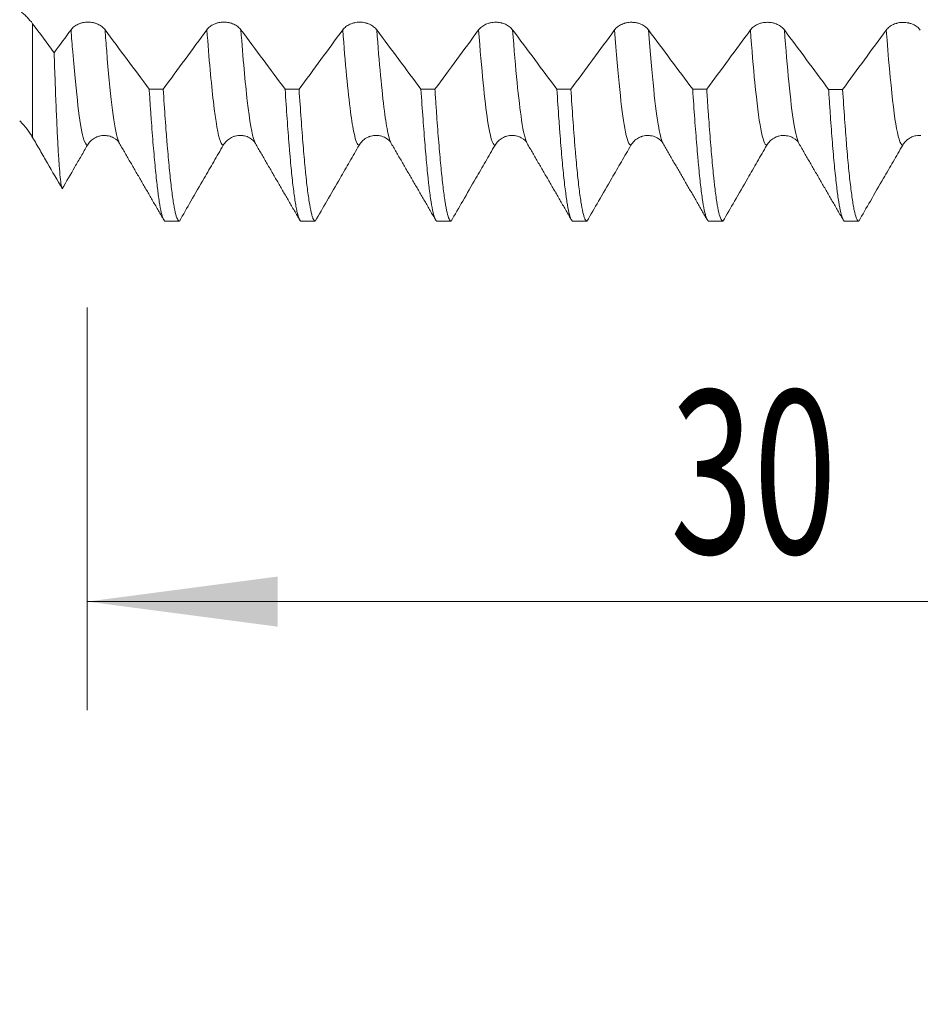
# Model space of a CAD drawing. Units: millimetres. Extents: x -44 to 102, y -82 to 30.
# Drawn here: x 50 to 66, y -24 to -5 of the extents above; entities that cross this region are included whole.
import ezdxf

# ---------------------------------------------------------------- set-up
doc = ezdxf.new("R2010")
doc.units = ezdxf.units.MM
for name, color, linetype in [('1', 4, 'Continuous'), ('2', 7, 'Continuous'), ('SK2', 7, 'Continuous')]:
    doc.layers.add(name, color=color, linetype=linetype)
doc.styles.add('iso_b_vert', font='simplex.shx')
doc.dimstyles.get("Standard").update_dxf_attribs({"dimtxt": 0.18, "dimasz": 0.18, "dimexe": 0.18, "dimexo": 0.0625, "dimgap": 0.09, "dimtad": 1, "dimzin": 0, "dimdsep": 52, "dimtxsty": 'Standard', "dimcen": 0.09, "dimadec": 0, "dimazin": 0, "dimtfac": 1, "dimtdec": 4, "dimtofl": 0, "dimtmove": 0, "dimatfit": 3, "dimfxl": 1, "dimtolj": 1, "dimtzin": 0, "dimarcsym": 0})

# ---------------------------------------------------------------- blocks, each defined once
blk = doc.blocks.new('_U2')
at = {"layer": 'SK2', "lineweight": 13}
for p, q in [((51, -10.67938), (51, -18.09188)), ((81, -10.67938), (81, -18.09188)), ((81, -16.09188), (51, -16.09188))]:
    blk.add_line(p, q, dxfattribs=at)
at = {"layer": 'SK2', "lineweight": 18}
for points in [[(51, -16.09188), (54.499998, -15.631096), (54.500002, -16.552664)], [(81, -16.09188), (77.500002, -16.552664), (77.499998, -15.631096)]]:
    blk.add_solid(points, dxfattribs=at)
at = {"layer": 'SK2', "lineweight": 18, "attachment_point": 7, "line_spacing_factor": 1.084337, "style": 'iso_b_vert'}
for s, insert, char_height in [('\\W0.8315;\\W0.4158;%%p\\W0.8315;0.5', (67.783752, -14.854285), 2.5), ('\\W0.6740;30', (61.726596, -15.206766), 3)]:
    blk.add_mtext(s, dxfattribs=dict(at, insert=insert, char_height=char_height))
blk = doc.blocks.new('_U3')
at = {"layer": 'SK2', "lineweight": 13}
for p, q in [((9, -8.4375), (9, -40.59188)), ((81, -10.67938), (81, -40.59188)), ((81, -38.59188), (9, -38.59188))]:
    blk.add_line(p, q, dxfattribs=at)
at = {"layer": 'SK2', "lineweight": 18}
for points in [[(9, -38.59188), (12.499998, -38.131096), (12.500002, -39.052664)], [(81, -38.59188), (77.500002, -39.052664), (77.499998, -38.131096)]]:
    blk.add_solid(points, dxfattribs=at)
at = {"layer": 'SK2', "lineweight": 18, "insert": (43.367172, -37.706766), "char_height": 3, "attachment_point": 7, "line_spacing_factor": 1.084337, "style": 'iso_b_vert'}
blk.add_mtext('\\W0.6740;72', dxfattribs=at)
blk = doc.blocks.new('_U4')
at = {"layer": '2', "lineweight": 13}
for p, q in [((19.8, -1.5875), (19.8, -29.59188)), ((81, -10.67938), (81, -29.59188)), ((81, -27.59188), (19.8, -27.59188))]:
    blk.add_line(p, q, dxfattribs=at)
at = {"layer": '2', "lineweight": 18}
for points in [[(19.8, -27.59188), (23.299998, -27.131096), (23.300002, -28.052664)], [(81, -27.59188), (77.500002, -28.052664), (77.499998, -27.131096)]]:
    blk.add_solid(points, dxfattribs=at)
at = {"layer": '2', "lineweight": 18, "insert": (47.413486, -26.706766), "char_height": 3, "attachment_point": 7, "line_spacing_factor": 1.084337, "style": 'iso_b_vert'}
blk.add_mtext('\\W0.6563;61.2', dxfattribs=at)

msp = doc.modelspace()

# ---------------------------------------------------------------- linework, layer by layer
at = {"layer": '1', "lineweight": 13}
msp.add_line((49.9943, -5.4565), (49.9943, -7.55), dxfattribs=at)
at = {"layer": '1', "lineweight": 18}
msp.add_line((61.5958, -7.6658), (61.5939, -7.6627), dxfattribs=at)
for points, knots in [([(49.9943, -5.4565), (49.9635, -5.4146), (49.9294, -5.3748), (49.8738, -5.3181), (49.8545, -5.2997), (49.8143, -5.2635), (49.7727, -5.2281), (49.728, -5.1941), (49.6933, -5.1692), (49.6815, -5.161), (49.6578, -5.1449), (49.5978, -5.1055), (49.5346, -5.0699), (49.4294, -5.018), (49.3748, -4.9946), (49.3038, -4.9689), (49.2894, -4.964), (49.2606, -4.9545), (49.2172, -4.9408), (49.1734, -4.9291), (49.0852, -4.9081), (49.0256, -4.8975), (48.9049, -4.8832), (48.8438, -4.8795), (48.7819, -4.8795)], [0, 0, 0, 0, 0.125, 0.125, 0.1875, 0.1875, 0.25, 0.3125, 0.3125, 0.34375, 0.34375, 0.375, 0.5, 0.5, 0.625, 0.625, 0.65625, 0.65625, 0.6875, 0.75, 0.75, 0.875, 0.875, 1, 1, 1, 1]), ([(51.3264, -5.5689), (51.3104, -5.5474), (51.2912, -5.528), (51.2578, -5.5019), (51.2457, -5.4937), (51.2207, -5.4786), (51.1945, -5.465), (51.1663, -5.4541), (51.1444, -5.4469), (51.1369, -5.4447), (51.1219, -5.4407), (51.0993, -5.4353), (51.0762, -5.4317), (51.0528, -5.4292), (51.045, -5.4286), (51.0292, -5.4277), (51.0212, -5.4275), (50.9815, -5.4274), (50.9504, -5.4306), (50.9122, -5.4385), (50.9046, -5.4403), (50.8895, -5.4443), (50.8673, -5.4508), (50.8462, -5.4589), (50.819, -5.4712), (50.8058, -5.478), (50.7806, -5.4931), (50.7569, -5.5094), (50.7363, -5.5278), (50.7171, -5.5474), (50.7083, -5.5578), (50.7004, -5.5686)], [0, 0, 0, 0, 0.125, 0.125, 0.1875, 0.1875, 0.25, 0.3125, 0.3125, 0.34375, 0.34375, 0.375, 0.4375, 0.4375, 0.46875, 0.46875, 0.5, 0.5, 0.625, 0.625, 0.65625, 0.65625, 0.6875, 0.75, 0.75, 0.8125, 0.8125, 0.875, 0.9375, 0.9375, 1, 1, 1, 1]), ([(53.8265, -5.5692), (53.8105, -5.5478), (53.7913, -5.5284), (53.7579, -5.5023), (53.7458, -5.494), (53.7208, -5.479), (53.6946, -5.4654), (53.6664, -5.4544), (53.6445, -5.4473), (53.637, -5.4451), (53.622, -5.4411), (53.5994, -5.4357), (53.5763, -5.432), (53.5529, -5.4296), (53.5451, -5.429), (53.5293, -5.4281), (53.5213, -5.4279), (53.4817, -5.4278), (53.4505, -5.431), (53.4123, -5.4389), (53.4047, -5.4407), (53.3896, -5.4447), (53.3674, -5.4512), (53.3463, -5.4593), (53.3191, -5.4715), (53.3059, -5.4784), (53.2807, -5.4935), (53.2571, -5.5098), (53.2364, -5.5282), (53.2172, -5.5478), (53.2084, -5.5582), (53.2005, -5.569)], [0, 0, 0, 0, 0.125, 0.125, 0.1875, 0.1875, 0.25, 0.3125, 0.3125, 0.34375, 0.34375, 0.375, 0.4375, 0.4375, 0.46875, 0.46875, 0.5, 0.5, 0.625, 0.625, 0.65625, 0.65625, 0.6875, 0.75, 0.75, 0.8125, 0.8125, 0.875, 0.9375, 0.9375, 1, 1, 1, 1]), ([(56.3265, -5.5704), (56.3105, -5.5489), (56.2913, -5.5295), (56.2579, -5.5034), (56.2459, -5.4952), (56.2208, -5.4802), (56.1947, -5.4665), (56.1665, -5.4556), (56.1445, -5.4484), (56.137, -5.4462), (56.122, -5.4422), (56.0994, -5.4368), (56.0763, -5.4332), (56.0529, -5.4307), (56.0451, -5.4301), (56.0293, -5.4293), (56.0213, -5.429), (55.9817, -5.429), (55.9505, -5.4321), (55.9123, -5.44), (55.9047, -5.4418), (55.8896, -5.4458), (55.8674, -5.4523), (55.8463, -5.4604), (55.8191, -5.4727), (55.8059, -5.4796), (55.7807, -5.4947), (55.7571, -5.5109), (55.7364, -5.5294), (55.7172, -5.549), (55.7084, -5.5593), (55.7005, -5.5701)], [0, 0, 0, 0, 0.125, 0.125, 0.1875, 0.1875, 0.25, 0.3125, 0.3125, 0.34375, 0.34375, 0.375, 0.4375, 0.4375, 0.46875, 0.46875, 0.5, 0.5, 0.625, 0.625, 0.65625, 0.65625, 0.6875, 0.75, 0.75, 0.8125, 0.8125, 0.875, 0.9375, 0.9375, 1, 1, 1, 1]), ([(58.8265, -5.571), (58.8106, -5.5495), (58.7914, -5.5301), (58.7579, -5.504), (58.7459, -5.4957), (58.7208, -5.4807), (58.6947, -5.4671), (58.6665, -5.4561), (58.6445, -5.449), (58.6371, -5.4468), (58.6221, -5.4428), (58.5995, -5.4374), (58.5764, -5.4337), (58.553, -5.4313), (58.5451, -5.4306), (58.5293, -5.4298), (58.5214, -5.4296), (58.4817, -5.4295), (58.4506, -5.4326), (58.4124, -5.4406), (58.4047, -5.4424), (58.3897, -5.4463), (58.3675, -5.4528), (58.3464, -5.461), (58.3192, -5.4732), (58.306, -5.4801), (58.2808, -5.4952), (58.2571, -5.5115), (58.2364, -5.5299), (58.2173, -5.5495), (58.2084, -5.5599), (58.2005, -5.5706)], [0, 0, 0, 0, 0.125, 0.125, 0.1875, 0.1875, 0.25, 0.3125, 0.3125, 0.34375, 0.34375, 0.375, 0.4375, 0.4375, 0.46875, 0.46875, 0.5, 0.5, 0.625, 0.625, 0.65625, 0.65625, 0.6875, 0.75, 0.75, 0.8125, 0.8125, 0.875, 0.9375, 0.9375, 1, 1, 1, 1]), ([(61.3266, -5.5725), (61.3107, -5.551), (61.2915, -5.5316), (61.258, -5.5055), (61.246, -5.4973), (61.221, -5.4822), (61.1948, -5.4686), (61.1666, -5.4576), (61.1447, -5.4505), (61.1372, -5.4483), (61.1222, -5.4443), (61.0996, -5.4389), (61.0765, -5.4352), (61.0531, -5.4328), (61.0453, -5.4322), (61.0295, -5.4313), (61.0215, -5.4311), (60.9818, -5.431), (60.9507, -5.4342), (60.9125, -5.4421), (60.9048, -5.4439), (60.8898, -5.4479), (60.8676, -5.4544), (60.8465, -5.4625), (60.8193, -5.4748), (60.8061, -5.4816), (60.7809, -5.4968), (60.7572, -5.513), (60.7366, -5.5315), (60.7174, -5.5511), (60.7086, -5.5614), (60.7006, -5.5722)], [0, 0, 0, 0, 0.125, 0.125, 0.1875, 0.1875, 0.25, 0.3125, 0.3125, 0.34375, 0.34375, 0.375, 0.4375, 0.4375, 0.46875, 0.46875, 0.5, 0.5, 0.625, 0.625, 0.65625, 0.65625, 0.6875, 0.75, 0.75, 0.8125, 0.8125, 0.875, 0.9375, 0.9375, 1, 1, 1, 1]), ([(63.8267, -5.5728), (63.8107, -5.5513), (63.7915, -5.5319), (63.7581, -5.5058), (63.7461, -5.4976), (63.721, -5.4825), (63.6949, -5.4689), (63.6667, -5.4579), (63.6447, -5.4508), (63.6372, -5.4486), (63.6223, -5.4446), (63.5996, -5.4392), (63.5765, -5.4355), (63.5532, -5.4331), (63.5453, -5.4324), (63.5295, -5.4316), (63.5215, -5.4314), (63.4819, -5.4313), (63.4507, -5.4344), (63.4125, -5.4424), (63.4049, -5.4442), (63.3899, -5.4481), (63.3677, -5.4547), (63.3465, -5.4628), (63.3193, -5.475), (63.3061, -5.4819), (63.2809, -5.497), (63.2573, -5.5133), (63.2366, -5.5318), (63.2174, -5.5513), (63.2086, -5.5617), (63.2007, -5.5725)], [0, 0, 0, 0, 0.125, 0.125, 0.1875, 0.1875, 0.25, 0.3125, 0.3125, 0.34375, 0.34375, 0.375, 0.4375, 0.4375, 0.46875, 0.46875, 0.5, 0.5, 0.625, 0.625, 0.65625, 0.65625, 0.6875, 0.75, 0.75, 0.8125, 0.8125, 0.875, 0.9375, 0.9375, 1, 1, 1, 1]), ([(66.3268, -5.5738), (66.3108, -5.5523), (66.2916, -5.5329), (66.2582, -5.5068), (66.2462, -5.4985), (66.2211, -5.4835), (66.195, -5.4698), (66.1668, -5.4589), (66.1448, -5.4517), (66.1373, -5.4495), (66.1224, -5.4455), (66.0997, -5.4401), (66.0766, -5.4365), (66.0533, -5.434), (66.0454, -5.4334), (66.0296, -5.4326), (66.0216, -5.4323), (65.982, -5.4323), (65.9508, -5.4354), (65.9126, -5.4433), (65.905, -5.4451), (65.89, -5.4491), (65.8678, -5.4556), (65.8466, -5.4637), (65.8194, -5.476), (65.8062, -5.4829), (65.781, -5.498), (65.7574, -5.5143), (65.7367, -5.5327), (65.7175, -5.5523), (65.7087, -5.5627), (65.7008, -5.5735)], [0, 0, 0, 0, 0.125, 0.125, 0.1875, 0.1875, 0.25, 0.3125, 0.3125, 0.34375, 0.34375, 0.375, 0.4375, 0.4375, 0.46875, 0.46875, 0.5, 0.5, 0.625, 0.625, 0.65625, 0.65625, 0.6875, 0.75, 0.75, 0.8125, 0.8125, 0.875, 0.9375, 0.9375, 1, 1, 1, 1]), ([(50.5393, -8.494), (50.5332, -8.4826), (50.5208, -8.4355), (50.5023, -8.2931), (50.4899, -8.1501), (50.482, -8.0454), (50.4805, -8.0237), (50.4773, -7.9787), (50.4758, -7.9554), (50.471, -7.8835), (50.4679, -7.8329), (50.4586, -7.6729), (50.4462, -7.4382), (50.4338, -7.1609), (50.4245, -6.9367), (50.4214, -6.8593), (50.4166, -6.7391), (50.4151, -6.6983), (50.4119, -6.6153), (50.4103, -6.5731), (50.4023, -6.359), (50.3959, -6.1793), (50.3895, -5.9915)], [0, 0, 0, 0, 0.125, 0.25, 0.375, 0.375, 0.40625, 0.40625, 0.4375, 0.4375, 0.5, 0.5, 0.625, 0.75, 0.75, 0.8125, 0.8125, 0.84375, 0.84375, 0.875, 0.875, 1, 1, 1, 1]), ([(52.1391, -6.6606), (52.1453, -6.7569), (52.1514, -6.8509), (52.1607, -6.9887), (52.1638, -7.0341), (52.17, -7.1236), (52.1731, -7.1676), (52.1887, -7.3839), (52.2012, -7.5453), (52.2261, -7.8452), (52.2385, -7.9838), (52.2634, -8.2383), (52.2758, -8.3541), (52.2913, -8.4843), (52.2945, -8.5096), (52.2991, -8.5465), (52.3007, -8.5586), (52.3038, -8.5824), (52.3116, -8.6408), (52.3193, -8.6941), (52.3378, -8.812), (52.35, -8.8777), (52.3745, -8.9832), (52.3867, -9.0232), (52.4052, -9.0637), (52.4113, -9.0739), (52.4206, -9.0844), (52.4253, -9.0884), (52.4299, -9.0905), (52.433, -9.0915), (52.4346, -9.0918), (52.4362, -9.0919)], [0, 0, 0, 0, 0.0625, 0.0625, 0.09375, 0.09375, 0.125, 0.125, 0.25, 0.25, 0.375, 0.375, 0.5, 0.5, 0.53125, 0.53125, 0.546875, 0.546875, 0.5625, 0.625, 0.625, 0.75, 0.75, 0.875, 0.875, 0.9375, 0.9375, 0.96875, 0.984375, 0.984375, 1, 1, 1, 1]), ([(52.6939, -9.0919), (52.6816, -9.0912), (52.6693, -9.0775), (52.6446, -9.024), (52.6321, -8.9842), (52.6134, -8.9047), (52.6071, -8.8749), (52.5977, -8.8251), (52.5946, -8.8076), (52.5883, -8.7711), (52.5852, -8.7521), (52.5697, -8.6532), (52.5575, -8.5619), (52.5331, -8.3552), (52.5209, -8.2399), (52.4963, -7.9854), (52.4839, -7.8461), (52.4682, -7.6567), (52.4651, -7.6181), (52.4588, -7.5392), (52.4556, -7.4991), (52.4462, -7.3771), (52.44, -7.2932), (52.4213, -7.0345), (52.4089, -6.8524), (52.3966, -6.6607)], [0, 0, 0, 0, 0.125, 0.125, 0.25, 0.25, 0.3125, 0.3125, 0.34375, 0.34375, 0.375, 0.375, 0.5, 0.5, 0.625, 0.625, 0.75, 0.75, 0.78125, 0.78125, 0.8125, 0.8125, 0.875, 0.875, 1, 1, 1, 1]), ([(54.6398, -6.6616), (54.6521, -6.8533), (54.6644, -7.0352), (54.6889, -7.3791), (54.7012, -7.5412), (54.7166, -7.7311), (54.7197, -7.7685), (54.7259, -7.8416), (54.7352, -7.9489), (54.7445, -8.0492), (54.7631, -8.2406), (54.7881, -8.4712), (54.8129, -8.6534), (54.8314, -8.7716), (54.8376, -8.8079), (54.8469, -8.8577), (54.85, -8.8735), (54.8562, -8.9035), (54.8593, -8.9177), (54.8747, -8.9843), (54.887, -9.0241), (54.9116, -9.0776), (54.924, -9.0913), (54.9364, -9.0919)], [0, 0, 0, 0, 0.125, 0.125, 0.25, 0.25, 0.28125, 0.28125, 0.3125, 0.375, 0.375, 0.5, 0.625, 0.625, 0.6875, 0.6875, 0.71875, 0.71875, 0.75, 0.75, 0.875, 0.875, 1, 1, 1, 1]), ([(55.1934, -9.0919), (55.1809, -9.0913), (55.1686, -9.0776), (55.1532, -9.0437), (55.1501, -9.0361), (55.144, -9.0192), (55.1348, -8.9913), (55.1257, -8.9562), (55.1074, -8.8764), (55.0951, -8.8106), (55.0703, -8.6538), (55.0578, -8.5629), (55.0392, -8.4076), (55.033, -8.3526), (55.0236, -8.2653), (55.0205, -8.2354), (55.0143, -8.174), (55.0111, -8.1425), (54.9955, -7.9816), (54.9831, -7.8419), (54.9584, -7.5412), (54.9461, -7.3802), (54.9215, -7.037), (54.9092, -6.8548), (54.8968, -6.6617)], [0, 0, 0, 0, 0.125, 0.125, 0.15625, 0.15625, 0.1875, 0.25, 0.25, 0.375, 0.375, 0.5, 0.5, 0.5625, 0.5625, 0.59375, 0.59375, 0.625, 0.625, 0.75, 0.75, 0.875, 0.875, 1, 1, 1, 1]), ([(57.1395, -6.6626), (57.1521, -6.8566), (57.1645, -7.0393), (57.1892, -7.3828), (57.2015, -7.5436), (57.2261, -7.8436), (57.2385, -7.9826), (57.257, -8.1746), (57.2632, -8.2359), (57.271, -8.3089), (57.2726, -8.3233), (57.2757, -8.3517), (57.2803, -8.3937), (57.285, -8.4339), (57.3004, -8.5638), (57.3126, -8.6548), (57.337, -8.8114), (57.3494, -8.877), (57.3745, -8.9829), (57.3871, -9.0232), (57.4012, -9.0537), (57.4028, -9.0569), (57.4059, -9.0629), (57.4075, -9.0657), (57.4122, -9.0734), (57.4215, -9.0863), (57.4307, -9.0916), (57.4368, -9.0919)], [0, 0, 0, 0, 0.125, 0.125, 0.25, 0.25, 0.375, 0.375, 0.4375, 0.4375, 0.453125, 0.453125, 0.46875, 0.5, 0.5, 0.625, 0.625, 0.75, 0.75, 0.875, 0.875, 0.890625, 0.890625, 0.90625, 0.90625, 0.9375, 1, 1, 1, 1]), ([(57.6937, -9.0919), (57.6811, -9.0913), (57.6687, -9.0775), (57.644, -9.0238), (57.6318, -8.9841), (57.6073, -8.8788), (57.5951, -8.8132), (57.5797, -8.7147), (57.5766, -8.6942), (57.5705, -8.6514), (57.5674, -8.6292), (57.5581, -8.5603), (57.5519, -8.5113), (57.5333, -8.3556), (57.5086, -8.1246), (57.4838, -7.8475), (57.459, -7.5472), (57.4465, -7.3855), (57.4309, -7.1684), (57.4277, -7.1243), (57.4215, -7.035), (57.4121, -6.8994), (57.4028, -6.7587), (57.3967, -6.6627)], [0, 0, 0, 0, 0.125, 0.125, 0.25, 0.25, 0.375, 0.375, 0.40625, 0.40625, 0.4375, 0.4375, 0.5, 0.5, 0.625, 0.75, 0.75, 0.875, 0.875, 0.90625, 0.90625, 0.9375, 1, 1, 1, 1]), ([(59.6397, -6.6635), (59.652, -6.8552), (59.6644, -7.0377), (59.6799, -7.254), (59.683, -7.2966), (59.6892, -7.3808), (59.6923, -7.4223), (59.7016, -7.5443), (59.7078, -7.6226), (59.7263, -7.8486), (59.7509, -8.1261), (59.7755, -8.3566), (59.7941, -8.5117), (59.8003, -8.5604), (59.8097, -8.629), (59.8129, -8.6512), (59.8191, -8.6939), (59.8223, -8.7145), (59.838, -8.8136), (59.8505, -8.8793), (59.8753, -8.9847), (59.8999, -9.064), (59.9244, -9.0914), (59.9367, -9.0919)], [0, 0, 0, 0, 0.125, 0.125, 0.15625, 0.15625, 0.1875, 0.1875, 0.25, 0.25, 0.375, 0.5, 0.5, 0.5625, 0.5625, 0.59375, 0.59375, 0.625, 0.625, 0.75, 0.75, 0.875, 1, 1, 1, 1]), ([(60.1942, -9.0919), (60.1818, -9.0914), (60.1694, -9.0778), (60.1508, -9.0378), (60.1445, -9.0211), (60.1321, -8.9812), (60.1259, -8.9578), (60.1071, -8.8776), (60.0948, -8.8114), (60.0701, -8.6543), (60.0454, -8.4725), (60.0207, -8.2417), (60.0021, -8.05), (59.9959, -7.983), (59.9866, -7.8777), (59.9835, -7.8417), (59.9773, -7.7686), (59.9742, -7.7315), (59.9588, -7.5423), (59.9465, -7.3806), (59.922, -7.0372), (59.9097, -6.8555), (59.8974, -6.6636)], [0, 0, 0, 0, 0.125, 0.125, 0.1875, 0.1875, 0.25, 0.25, 0.375, 0.375, 0.5, 0.625, 0.625, 0.6875, 0.6875, 0.71875, 0.71875, 0.75, 0.75, 0.875, 0.875, 1, 1, 1, 1]), ([(62.1393, -6.6645), (62.1517, -6.8568), (62.1642, -7.0386), (62.189, -7.3816), (62.2015, -7.5428), (62.2201, -7.7688), (62.2264, -7.8415), (62.2357, -7.9466), (62.2389, -7.981), (62.2451, -8.0484), (62.2482, -8.0813), (62.2638, -8.2419), (62.2761, -8.3576), (62.3007, -8.564), (62.3129, -8.6548), (62.3375, -8.8115), (62.3499, -8.8774), (62.3654, -8.944), (62.3685, -8.9565), (62.3747, -8.9799), (62.3778, -8.9908), (62.3872, -9.021), (62.3933, -9.0377), (62.4118, -9.0779), (62.4241, -9.0914), (62.4363, -9.0919)], [0, 0, 0, 0, 0.125, 0.125, 0.25, 0.25, 0.3125, 0.3125, 0.34375, 0.34375, 0.375, 0.375, 0.5, 0.5, 0.625, 0.625, 0.75, 0.75, 0.78125, 0.78125, 0.8125, 0.8125, 0.875, 0.875, 1, 1, 1, 1]), ([(62.6946, -9.0919), (62.6884, -9.0916), (62.6821, -9.0881), (62.6742, -9.0795), (62.6727, -9.0776), (62.6695, -9.0733), (62.6648, -9.0662), (62.6601, -9.0573), (62.6444, -9.0236), (62.6319, -8.9835), (62.607, -8.878), (62.5947, -8.8126), (62.57, -8.6561), (62.5577, -8.5651), (62.5438, -8.4479), (62.5422, -8.4347), (62.5391, -8.4079), (62.5376, -8.3942), (62.5329, -8.3528), (62.5237, -8.2677), (62.5145, -8.1762), (62.4961, -7.9849), (62.4839, -7.8462), (62.4592, -7.5467), (62.4468, -7.386), (62.4281, -7.1281), (62.4219, -7.0393), (62.4126, -6.9019), (62.4094, -6.8554), (62.4048, -6.7845), (62.4032, -6.7607), (62.4001, -6.7129), (62.3985, -6.6888), (62.397, -6.6646)], [0, 0, 0, 0, 0.0625, 0.0625, 0.078125, 0.078125, 0.09375, 0.125, 0.125, 0.25, 0.25, 0.375, 0.375, 0.5, 0.5, 0.515625, 0.515625, 0.53125, 0.53125, 0.5625, 0.625, 0.625, 0.75, 0.75, 0.875, 0.875, 0.9375, 0.9375, 0.96875, 0.96875, 0.984375, 0.984375, 1, 1, 1, 1]), ([(64.6398, -6.6655), (64.646, -6.7618), (64.6522, -6.8559), (64.6615, -6.9937), (64.6647, -7.0391), (64.6709, -7.1283), (64.6739, -7.1722), (64.6894, -7.3879), (64.7139, -7.71), (64.7386, -7.9869), (64.7635, -8.2411), (64.776, -8.3568), (64.7916, -8.487), (64.7947, -8.5123), (64.801, -8.5613), (64.8103, -8.6324), (64.8196, -8.6961), (64.8381, -8.8136), (64.8625, -8.9444), (64.8869, -9.0239), (64.9052, -9.0642), (64.9114, -9.0744), (64.9206, -9.0847), (64.9237, -9.0873), (64.93, -9.0908), (64.9331, -9.0918), (64.9362, -9.0919)], [0, 0, 0, 0, 0.0625, 0.0625, 0.09375, 0.09375, 0.125, 0.125, 0.25, 0.375, 0.375, 0.5, 0.5, 0.53125, 0.53125, 0.5625, 0.625, 0.625, 0.75, 0.875, 0.875, 0.9375, 0.9375, 0.96875, 0.96875, 1, 1, 1, 1]), ([(65.1939, -9.0919), (65.1815, -9.0915), (65.1692, -9.0779), (65.1447, -9.0248), (65.1324, -8.9853), (65.114, -8.9062), (65.1078, -8.8766), (65.0985, -8.827), (65.0954, -8.8097), (65.0891, -8.7733), (65.086, -8.7543), (65.0704, -8.6556), (65.058, -8.5643), (65.0333, -8.358), (65.0209, -8.2429), (64.9962, -7.9889), (64.9838, -7.85), (64.9683, -7.6611), (64.9652, -7.6226), (64.9589, -7.544), (64.9558, -7.5039), (64.9465, -7.3818), (64.9403, -7.2979), (64.9218, -7.0392), (64.9095, -6.8571), (64.8972, -6.6656)], [0, 0, 0, 0, 0.125, 0.125, 0.25, 0.25, 0.3125, 0.3125, 0.34375, 0.34375, 0.375, 0.375, 0.5, 0.5, 0.625, 0.625, 0.75, 0.75, 0.78125, 0.78125, 0.8125, 0.8125, 0.875, 0.875, 1, 1, 1, 1]), ([(49.757, -7.2455), (49.7618, -7.2501), (49.7666, -7.2548), (49.8142, -7.3023), (49.8543, -7.348), (49.9103, -7.4208), (49.9283, -7.4458), (49.9626, -7.4971), (49.9789, -7.5232), (49.9943, -7.55)], [0, 0, 0, 0, 0.0519647, 0.0519647, 0.5259823, 0.5259823, 0.7629912, 0.7629912, 1, 1, 1, 1]), ([(49.9943, -7.55), (50.017, -7.5893), (50.0397, -7.6286), (50.0852, -7.7073), (50.1079, -7.7466), (50.176, -7.8646), (50.2214, -7.9433), (50.3577, -8.1793), (50.4485, -8.3366), (50.5393, -8.494)], [0, 0, 0, 0, 0.125, 0.125, 0.25, 0.25, 0.5, 0.5, 1, 1, 1, 1]), ([(51.0024, -7.6931), (51.0183, -7.6655), (51.0374, -7.6407), (51.0709, -7.6073), (51.0829, -7.5968), (51.108, -7.5776), (51.1341, -7.5602), (51.1624, -7.5462), (51.1844, -7.5372), (51.1918, -7.5344), (51.2068, -7.5293), (51.2294, -7.5224), (51.2525, -7.5179), (51.2759, -7.5148), (51.2837, -7.514), (51.2995, -7.5129), (51.3075, -7.5127), (51.3196, -7.5127), (51.3237, -7.5127), (51.3279, -7.5129)], [0, 0, 0, 0, 0.2420354, 0.2420354, 0.3630531, 0.3630531, 0.4840708, 0.6050885, 0.6050885, 0.6655974, 0.6655974, 0.7261062, 0.8471239, 0.8471239, 0.9076328, 0.9076328, 0.9681416, 0.9681416, 1, 1, 1, 1]), ([(51.3277, -7.5167), (51.3511, -7.5166), (51.4142, -7.5202), (51.5241, -7.5754), (51.5799, -7.6214), (51.5939, -7.6627)], [0, 0, 0, 0, 0.1365285, 0.3982645, 1, 1, 1, 1]), ([(53.5025, -7.6929), (53.5184, -7.6654), (53.5376, -7.6405), (53.571, -7.6071), (53.583, -7.5966), (53.6081, -7.5774), (53.6343, -7.56), (53.6625, -7.5461), (53.6845, -7.537), (53.6919, -7.5342), (53.7069, -7.5291), (53.7295, -7.5223), (53.7526, -7.5177), (53.776, -7.5146), (53.7838, -7.5138), (53.7996, -7.5128), (53.8076, -7.5125), (53.8187, -7.5125), (53.822, -7.5125), (53.8252, -7.5126)], [0, 0, 0, 0, 0.243776, 0.243776, 0.365664, 0.365664, 0.487552, 0.60944, 0.60944, 0.670384, 0.670384, 0.7313281, 0.8532161, 0.8532161, 0.9141601, 0.9141601, 0.9751041, 0.9751041, 1, 1, 1, 1]), ([(53.825, -7.5164), (53.849, -7.5162), (53.9128, -7.5196), (54.0242, -7.5751), (54.0801, -7.6211), (54.0938, -7.6625)], [0, 0, 0, 0, 0.137922, 0.3982826, 1, 1, 1, 1]), ([(56.0025, -7.6921), (56.0184, -7.6646), (56.0376, -7.6397), (56.071, -7.6063), (56.0831, -7.5958), (56.1081, -7.5766), (56.1343, -7.5592), (56.1625, -7.5453), (56.1845, -7.5362), (56.192, -7.5334), (56.2069, -7.5284), (56.2295, -7.5215), (56.2526, -7.5169), (56.276, -7.5139), (56.2838, -7.5131), (56.2996, -7.512), (56.3076, -7.5118), (56.3209, -7.5118), (56.3262, -7.5119), (56.3316, -7.5121)], [0, 0, 0, 0, 0.2398513, 0.2398513, 0.359777, 0.359777, 0.4797027, 0.5996284, 0.5996284, 0.6595912, 0.6595912, 0.719554, 0.8394797, 0.8394797, 0.8994425, 0.8994425, 0.9594054, 0.9594054, 1, 1, 1, 1]), ([(56.3314, -7.5158), (56.355, -7.516), (56.4177, -7.5204), (56.5257, -7.5758), (56.5803, -7.6211), (56.5936, -7.6612)], [0, 0, 0, 0, 0.1378974, 0.3982065, 1, 1, 1, 1]), ([(58.5025, -7.6925), (58.5185, -7.6649), (58.5376, -7.6401), (58.5711, -7.6067), (58.5831, -7.5962), (58.6082, -7.577), (58.6343, -7.5596), (58.6626, -7.5457), (58.6846, -7.5366), (58.692, -7.5338), (58.707, -7.5287), (58.7296, -7.5219), (58.7527, -7.5173), (58.7761, -7.5142), (58.7839, -7.5134), (58.7997, -7.5124), (58.8077, -7.5121), (58.8196, -7.5121), (58.8237, -7.5122), (58.8277, -7.5123)], [0, 0, 0, 0, 0.2422555, 0.2422555, 0.3633833, 0.3633833, 0.4845111, 0.6056389, 0.6056389, 0.6662027, 0.6662027, 0.7267666, 0.8478944, 0.8478944, 0.9084583, 0.9084583, 0.9690222, 0.9690222, 1, 1, 1, 1]), ([(58.8275, -7.5161), (58.851, -7.516), (58.9142, -7.5196), (59.0242, -7.5747), (59.0798, -7.6207), (59.0938, -7.6619)], [0, 0, 0, 0, 0.1372718, 0.3989438, 1, 1, 1, 1]), ([(61.0026, -7.6932), (61.0185, -7.6656), (61.0377, -7.6408), (61.0712, -7.6074), (61.0832, -7.5969), (61.1083, -7.5777), (61.1344, -7.5603), (61.1626, -7.5463), (61.1846, -7.5372), (61.1921, -7.5344), (61.207, -7.5294), (61.2297, -7.5225), (61.2527, -7.518), (61.2761, -7.5149), (61.284, -7.5141), (61.2998, -7.513), (61.3077, -7.5128), (61.3192, -7.5128), (61.3227, -7.5128), (61.3262, -7.5129)], [0, 0, 0, 0, 0.2432426, 0.2432426, 0.3648639, 0.3648639, 0.4864852, 0.6081065, 0.6081065, 0.6689171, 0.6689171, 0.7297278, 0.8513491, 0.8513491, 0.9121597, 0.9121597, 0.9729704, 0.9729704, 1, 1, 1, 1]), ([(61.326, -7.5166), (61.35, -7.5165), (61.4136, -7.5201), (61.5245, -7.5754), (61.58, -7.6214), (61.5939, -7.6626)], [0, 0, 0, 0, 0.1397135, 0.4001525, 1, 1, 1, 1]), ([(63.5027, -7.6935), (63.5187, -7.666), (63.5378, -7.6411), (63.5713, -7.6077), (63.5833, -7.5972), (63.6084, -7.578), (63.6345, -7.5606), (63.6627, -7.5467), (63.6847, -7.5376), (63.6922, -7.5348), (63.7072, -7.5297), (63.7298, -7.5229), (63.7528, -7.5183), (63.7762, -7.5152), (63.7841, -7.5144), (63.7999, -7.5134), (63.8078, -7.5131), (63.8183, -7.5131), (63.8208, -7.5131), (63.8233, -7.5132)], [0, 0, 0, 0, 0.2450983, 0.2450983, 0.3676474, 0.3676474, 0.4901966, 0.6127457, 0.6127457, 0.6740203, 0.6740203, 0.7352949, 0.857844, 0.857844, 0.9191186, 0.9191186, 0.9803932, 0.9803932, 1, 1, 1, 1]), ([(63.8232, -7.5171), (63.8469, -7.5167), (63.9108, -7.5195), (64.0232, -7.5747), (64.0798, -7.6211), (64.094, -7.6632)], [0, 0, 0, 0, 0.1366679, 0.3981632, 1, 1, 1, 1]), ([(66.0028, -7.6925), (66.0158, -7.67), (66.0309, -7.6494), (66.0567, -7.621), (66.0658, -7.612), (66.0851, -7.5948), (66.0953, -7.5867), (66.1266, -7.5644), (66.1488, -7.5519), (66.1843, -7.5366), (66.1965, -7.5321), (66.2211, -7.5245), (66.2335, -7.5213), (66.246, -7.5189)], [0, 0, 0, 0, 0.25, 0.25, 0.375, 0.375, 0.5, 0.5, 0.75, 0.75, 0.875, 0.875, 1, 1, 1, 1]), ([(66.246, -7.5189), (66.2639, -7.5153), (66.2821, -7.5131), (66.3098, -7.512), (66.3191, -7.5119), (66.3319, -7.5124), (66.3355, -7.5126), (66.3391, -7.5128)], [0, 0, 0, 0, 0.5898387, 0.5898387, 0.884758, 0.884758, 1, 1, 1, 1]), ([(50.5393, -8.494), (50.6165, -8.3605), (50.6937, -8.227), (50.8094, -8.0268), (50.848, -7.96), (50.9059, -7.8599), (50.9252, -7.8266), (50.9638, -7.7598), (50.9831, -7.7265), (51.0024, -7.6931)], [0, 0, 0, 0, 0.5, 0.5, 0.75, 0.75, 0.875, 0.875, 1, 1, 1, 1]), ([(52.6939, -9.0919), (52.7652, -8.9685), (52.8365, -8.8451), (52.989, -8.5811), (53.0702, -8.4406), (53.2099, -8.1989), (53.2684, -8.0977), (53.3854, -7.8953), (53.444, -7.7941), (53.5025, -7.6929)], [0, 0, 0, 0, 0.2645751, 0.2645751, 0.5659521, 0.5659521, 0.782976, 0.782976, 1, 1, 1, 1]), ([(55.1934, -9.0919), (55.2646, -8.9685), (55.3359, -8.8452), (55.4884, -8.5813), (55.5696, -8.4408), (55.7094, -8.1989), (55.768, -8.0975), (55.8853, -7.8948), (55.9439, -7.7935), (56.0025, -7.6921)], [0, 0, 0, 0, 0.2643165, 0.2643165, 0.5655142, 0.5655142, 0.7827571, 0.7827571, 1, 1, 1, 1]), ([(57.6937, -9.0919), (57.7649, -8.9686), (57.8361, -8.8454), (57.9885, -8.5816), (58.0697, -8.4411), (58.2095, -8.1992), (58.2681, -8.0979), (58.3853, -7.8952), (58.4439, -7.7938), (58.5025, -7.6925)], [0, 0, 0, 0, 0.2641603, 0.2641603, 0.5654392, 0.5654392, 0.7827196, 0.7827196, 1, 1, 1, 1]), ([(60.1942, -9.0919), (60.265, -8.9692), (60.3359, -8.8466), (60.4879, -8.5835), (60.5692, -8.4429), (60.7091, -8.2009), (60.7678, -8.0993), (60.8852, -7.8962), (60.9439, -7.7947), (61.0026, -7.6932)], [0, 0, 0, 0, 0.2629665, 0.2629665, 0.5644005, 0.5644005, 0.7822002, 0.7822002, 1, 1, 1, 1]), ([(62.6946, -9.0919), (62.7655, -8.9691), (62.8364, -8.8464), (62.9885, -8.5832), (63.0697, -8.4426), (63.2095, -8.2007), (63.2682, -8.0992), (63.3854, -7.8964), (63.4441, -7.795), (63.5027, -7.6935)], [0, 0, 0, 0, 0.2632509, 0.2632509, 0.5647671, 0.5647671, 0.7823835, 0.7823835, 1, 1, 1, 1]), ([(65.1939, -9.0919), (65.2652, -8.9685), (65.3364, -8.8452), (65.4889, -8.5813), (65.5702, -8.4407), (65.7099, -8.1989), (65.7685, -8.0976), (65.8856, -7.895), (65.9442, -7.7937), (66.0028, -7.6925)], [0, 0, 0, 0, 0.2644004, 0.2644004, 0.5656709, 0.5656709, 0.7828354, 0.7828354, 1, 1, 1, 1])]:
    msp.add_open_spline(points, degree=3, knots=knots, dxfattribs=at)
for points, degree in [([(50.3895, -5.9915), (50.2577, -5.8134), (50.126, -5.635), (49.9943, -5.4565)], 3), ([(50.7004, -5.5686), (50.5968, -5.7097), (50.4932, -5.8507), (50.3895, -5.9915)], 3), ([(52.1391, -6.6606), (51.8684, -6.2971), (51.5975, -5.9333), (51.3264, -5.5689)], 3), ([(53.2005, -5.569), (52.9328, -5.9337), (52.6648, -6.2974), (52.3966, -6.6607)], 3), ([(54.6398, -6.6616), (54.3688, -6.2979), (54.0978, -5.9339), (53.8265, -5.5692)], 3), ([(55.7005, -5.5701), (55.4329, -5.9348), (55.165, -6.2984), (54.8968, -6.6617)], 3), ([(57.1395, -6.6626), (56.8687, -6.2989), (56.5977, -5.935), (56.3265, -5.5704)], 3), ([(58.2005, -5.5706), (57.9329, -5.9354), (57.6649, -6.2993), (57.3967, -6.6627)], 3), ([(59.6397, -6.6635), (59.3688, -6.2997), (59.0978, -5.9357), (58.8265, -5.571)], 3), ([(60.7006, -5.5722), (60.4332, -5.9368), (60.1654, -6.3004), (59.8974, -6.6636)], 3), ([(62.1393, -6.6645), (61.8686, -6.3009), (61.5977, -5.937), (61.3266, -5.5725)], 3), ([(63.2007, -5.5725), (62.9331, -5.9373), (62.6651, -6.3012), (62.397, -6.6646)], 3), ([(64.6398, -6.6655), (64.3689, -6.3017), (64.0979, -5.9376), (63.8267, -5.5728)], 3), ([(65.7008, -5.5735), (65.4332, -5.9383), (65.1653, -6.3022), (64.8972, -6.6656)], 3), ([(52.1391, -6.6606), (52.225, -6.6607), (52.3108, -6.6607), (52.3966, -6.6607)], 3), ([(54.6398, -6.6616), (54.7255, -6.6616), (54.8112, -6.6617), (54.8968, -6.6617)], 3), ([(57.1395, -6.6626), (57.2252, -6.6626), (57.3109, -6.6626), (57.3967, -6.6627)], 3), ([(59.6397, -6.6635), (59.7256, -6.6636), (59.8115, -6.6636), (59.8974, -6.6636)], 3), ([(62.1393, -6.6645), (62.2252, -6.6645), (62.3111, -6.6646), (62.397, -6.6646)], 3), ([(64.6398, -6.6655), (64.7256, -6.6655), (64.8114, -6.6656), (64.8972, -6.6656)], 3), ([(51.5939, -7.6627), (52.0035, -8.3689), (52.4126, -9.0755)], 2), ([(54.0938, -7.6625), (54.5035, -8.3689), (54.9126, -9.0755)], 2), ([(56.5936, -7.6612), (57.0033, -8.3676), (57.4125, -9.0742)], 2), ([(59.0938, -7.6619), (59.5035, -8.3682), (59.9126, -9.0747)], 2), ([(61.5939, -7.6626), (61.9953, -8.3548), (62.3962, -9.0472)], 2), ([(64.094, -7.6632), (64.5037, -8.3696), (64.9128, -9.0763)], 2), ([(52.6939, -9.0919), (52.608, -9.0919), (52.5221, -9.0919), (52.4362, -9.0919)], 3), ([(55.1934, -9.0919), (55.1077, -9.0919), (55.022, -9.0919), (54.9364, -9.0919)], 3), ([(57.6937, -9.0919), (57.608, -9.0919), (57.5224, -9.0919), (57.4368, -9.0919)], 3), ([(60.1942, -9.0919), (60.1084, -9.0919), (60.0225, -9.0919), (59.9367, -9.0919)], 3), ([(62.6946, -9.0919), (62.6085, -9.0919), (62.5224, -9.0919), (62.4363, -9.0919)], 3), ([(65.1939, -9.0919), (65.108, -9.0919), (65.0221, -9.0919), (64.9362, -9.0919)], 3)]:
    msp.add_open_spline(points, degree=degree, dxfattribs=at)
at = {"layer": '1', "lineweight": 13}
for points, knots in [([(51.0024, -7.6931), (50.9768, -7.6919), (50.8859, -7.516), (50.786, -6.6703), (50.711, -5.7107), (50.7004, -5.5686)], [0, 0, 0, 0, 0.2482796, 0.8933244, 1, 1, 1, 1]), ([(51.5939, -7.6627), (51.5795, -7.6379), (51.4996, -7.4159), (51.411, -6.6589), (51.3365, -5.7041), (51.3264, -5.5689)], [0, 0, 0, 0, 0.1592419, 0.885746, 1, 1, 1, 1]), ([(53.5025, -7.6929), (53.4849, -7.6923), (53.4247, -7.6129), (53.324, -7.0401), (53.2407, -6.105), (53.2005, -5.569)], [0, 0, 0, 0, 0.1788332, 0.6084265, 1, 1, 1, 1]), ([(54.0939, -7.6626), (54.0872, -7.6511), (54.0379, -7.5423), (53.949, -7.0298), (53.8661, -6.0982), (53.8265, -5.5692)], [0, 0, 0, 0, 0.076161, 0.5625014, 1, 1, 1, 1]), ([(56.0025, -7.6921), (55.9713, -7.6904), (55.9179, -7.5693), (55.8148, -6.9322), (55.7468, -6.1879), (55.7005, -5.5701)], [0, 0, 0, 0, 0.3082512, 0.5184262, 1, 1, 1, 1]), ([(56.5937, -7.6615), (56.5733, -7.6264), (56.5311, -7.4929), (56.4398, -6.9218), (56.3723, -6.1814), (56.3265, -5.5704)], [0, 0, 0, 0, 0.2253558, 0.4625979, 1, 1, 1, 1]), ([(58.5025, -7.6925), (58.4563, -7.6904), (58.3548, -7.3382), (58.2556, -6.3049), (58.2005, -5.5706)], [0, 0, 0, 0, 0.4465537, 1, 1, 1, 1]), ([(59.0939, -7.662), (59.059, -7.602), (58.9691, -7.2178), (58.8811, -6.2981), (58.8265, -5.571)], [0, 0, 0, 0, 0.3824483, 1, 1, 1, 1]), ([(61.0026, -7.6932), (60.9651, -7.6916), (60.8662, -7.4189), (60.7651, -6.4302), (60.7006, -5.5722)], [0, 0, 0, 0, 0.382776, 1, 1, 1, 1]), ([(61.5939, -7.6627), (61.5673, -7.6167), (61.4797, -7.2985), (61.3906, -6.4231), (61.3266, -5.5725)], [0, 0, 0, 0, 0.3063482, 1, 1, 1, 1]), ([(63.5027, -7.6935), (63.4281, -7.6911), (63.3277, -7.1227), (63.228, -5.9356), (63.2007, -5.5725)], [0, 0, 0, 0, 0.7253877, 1, 1, 1, 1]), ([(64.0941, -7.6632), (64.0309, -7.5544), (63.9419, -6.9846), (63.8534, -5.929), (63.8267, -5.5728)], [0, 0, 0, 0, 0.6964404, 1, 1, 1, 1]), ([(66.0028, -7.6925), (65.98, -7.6917), (65.8765, -7.516), (65.778, -6.602), (65.7008, -5.5735)], [0, 0, 0, 0, 0.2177368, 1, 1, 1, 1])]:
    msp.add_open_spline(points, degree=3, knots=knots, dxfattribs=at)

# ---------------------------------------------------------------- dimensions: what is measured, and where the dimension line sits
at = {"layer": '2', "lineweight": 18}
dim = msp.add_linear_dim(base=(19.8, -27.5919), p1=(81, -9.0919), p2=(19.8, 0), dimstyle='Standard', override={"dimtxt": 3, "dimasz": 3.5, "dimexe": 2, "dimexo": 1.5875, "dimgap": 1.5, "dimtad": 1, "dimtih": 1, "dimtoh": 0, "dimdec": 1, "dimlfac": 1, "dimzin": 8, "dimdsep": 46, "dimlunit": 2, "dimpost": '<>', "dimtxsty": 'iso_b_vert', "dimsah": 1, "dimse1": 0, "dimse2": 0, "dimsd1": 0, "dimsd2": 0, "dimclrd": 2, "dimclre": 2, "dimclrt": 2, "dimtol": 0, "dimtm": -0.1, "dimtfac": 1.166667, "dimtdec": 3, "dimtofl": 1, "dimtmove": 0, "dimtzin": 8, "dimlwd": 13, "dimlwe": 13}, dxfattribs=at)
dim.commit()
dim.dimension.update_dxf_attribs({"geometry": '_U4', "text_midpoint": (50.4, -27.5919)})
at = {"layer": 'SK2', "lineweight": 18}
for base, p2, override, picture, middle in [((9, -38.5919), (9, -6.85), {"dimtxt": 3, "dimasz": 3.5, "dimexe": 2, "dimexo": 1.5875, "dimgap": 1.5, "dimtad": 1, "dimtih": 1, "dimtoh": 0, "dimdec": 1, "dimlfac": 1, "dimzin": 8, "dimdsep": 46, "dimlunit": 2, "dimpost": '<>', "dimtxsty": 'iso_b_vert', "dimsah": 1, "dimse1": 0, "dimse2": 0, "dimsd1": 0, "dimsd2": 0, "dimclrd": 2, "dimclre": 2, "dimclrt": 2, "dimtol": 0, "dimtm": -0.1, "dimtfac": 1.166667, "dimtdec": 3, "dimtofl": 1, "dimtmove": 0, "dimtzin": 8, "dimlwd": 13, "dimlwe": 13}, '_U3', (45, -38.5919)), ((51, -16.0919), (51, -9.0919), {"dimtxt": 3, "dimasz": 3.5, "dimexe": 2, "dimexo": 1.5875, "dimgap": 1.5, "dimtad": 1, "dimtih": 1, "dimtoh": 0, "dimdec": 1, "dimlfac": 1, "dimzin": 8, "dimdsep": 46, "dimlunit": 2, "dimpost": '<>', "dimtxsty": 'iso_b_vert', "dimsah": 1, "dimse1": 0, "dimse2": 0, "dimsd1": 0, "dimsd2": 0, "dimclrd": 2, "dimclre": 2, "dimclrt": 2, "dimtol": 1, "dimlim": 0, "dimtp": 0.5, "dimtm": 0.5, "dimtfac": 0.833333, "dimtdec": 3, "dimtofl": 1, "dimtmove": 0, "dimtzin": 8, "dimlwd": 13, "dimlwe": 13}, '_U2', (68.234, -16.0919))]:
    dim = msp.add_linear_dim(base=base, p1=(81, -9.0919), p2=p2, dimstyle='Standard', override=override, dxfattribs=at)
    dim.commit()
    dim.dimension.update_dxf_attribs({"geometry": picture, "text_midpoint": middle})

doc.saveas('drawing.dxf')
